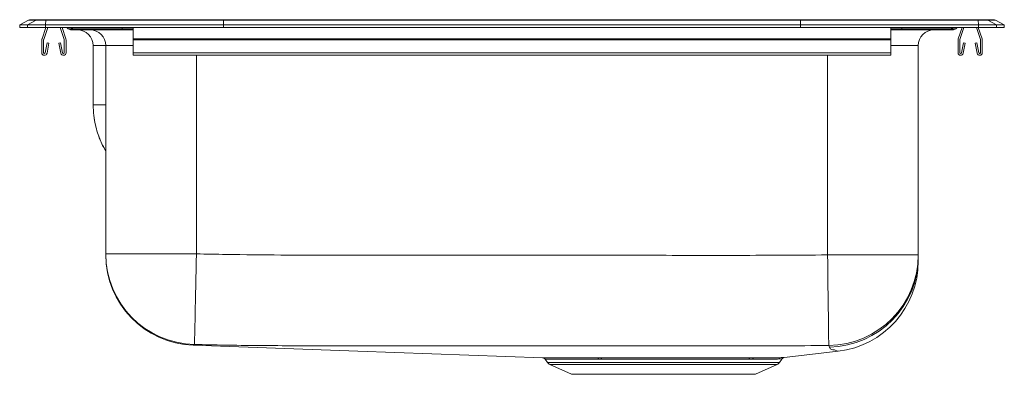
# Model space of a CAD drawing. Units: inches. Extents: x -9.8 to 9.8, y -6.9 to 0.2.
import ezdxf

# ---------------------------------------------------------------- set-up
doc = ezdxf.new("R2010")
doc.units = ezdxf.units.IN
doc.header["$MEASUREMENT"] = 0

# ---------------------------------------------------------------- blocks, each defined once
blk = doc.blocks.new('DRKAD2411965L_Right')
at = {"color": 7, "linetype": 'Continuous', "lineweight": 15}
for p, q in [((32.274, 7.539), (32.102, 7.446)), ((32.102, 7.394), (32.102, 7.446)), ((32.258, 7.446), (32.102, 7.446)), ((32.43, 7.539), (32.258, 7.446)), ((32.258, 7.394), (32.258, 7.446)), ((32.612, 7.446), (32.258, 7.446)), ((32.43, 7.539), (32.274, 7.539)), ((32.318, 7.55), (32.473, 7.55)), ((32.62, 7.539), (32.43, 7.539)), ((32.473, 7.55), (32.622, 7.55)), ((32.62, 7.539), (32.612, 7.446)), ((36.137, 7.446), (32.612, 7.446)), ((32.612, 7.394), (32.612, 7.446)), ((36.141, 7.539), (32.62, 7.539)), ((32.622, 7.55), (36.142, 7.55)), ((36.141, 7.539), (36.137, 7.446)), ((47.568, 7.446), (36.137, 7.446)), ((36.137, 7.394), (36.137, 7.446)), ((47.564, 7.539), (36.141, 7.539)), ((36.142, 7.55), (47.563, 7.55)), ((47.563, 7.55), (51.083, 7.55)), ((47.564, 7.539), (47.568, 7.446)), ((51.085, 7.539), (47.564, 7.539)), ((47.568, 7.394), (47.568, 7.446)), ((51.092, 7.446), (47.568, 7.446)), ((51.083, 7.55), (51.232, 7.55)), ((51.092, 7.446), (51.085, 7.539)), ((51.275, 7.539), (51.085, 7.539)), ((51.092, 7.394), (51.092, 7.446)), ((51.447, 7.446), (51.092, 7.446)), ((51.232, 7.55), (51.387, 7.55)), ((51.447, 7.446), (51.275, 7.539)), ((51.43, 7.539), (51.275, 7.539)), ((51.602, 7.446), (51.43, 7.539)), ((51.447, 7.394), (51.447, 7.446)), ((51.602, 7.446), (51.447, 7.446)), ((51.602, 7.394), (51.602, 7.446)), ((32.258, 7.394), (32.102, 7.394)), ((32.612, 7.394), (32.258, 7.394)), ((32.62, 7.394), (32.544, 7.172)), ((32.657, 7.394), (32.577, 7.16)), ((36.137, 7.394), (32.612, 7.394)), ((32.983, 7.16), (32.903, 7.394)), ((33.016, 7.172), (32.94, 7.394)), ((33.036, 7.394), (33.065, 7.369)), ((33.153, 7.369), (33.065, 7.369)), ((33.124, 7.348), (33.212, 7.348)), ((34.134, 7.369), (33.153, 7.369)), ((33.212, 7.348), (34.136, 7.348)), ((34.136, 7.348), (34.352, 7.348)), ((34.352, 7.172), (34.352, 7.394)), ((47.568, 7.394), (36.137, 7.394)), ((51.092, 7.394), (47.568, 7.394)), ((49.352, 7.172), (49.352, 7.394)), ((49.352, 7.348), (49.568, 7.348)), ((49.568, 7.348), (50.493, 7.348)), ((50.551, 7.369), (49.571, 7.369)), ((50.493, 7.348), (50.581, 7.348)), ((50.639, 7.369), (50.551, 7.369)), ((50.669, 7.394), (50.639, 7.369)), ((50.765, 7.394), (50.689, 7.172)), ((50.802, 7.394), (50.722, 7.16)), ((51.128, 7.16), (51.048, 7.394)), ((51.161, 7.172), (51.085, 7.394)), ((51.447, 7.394), (51.092, 7.394)), ((51.602, 7.394), (51.447, 7.394)), ((32.54, 7.15), (32.54, 6.896)), ((32.575, 7.15), (32.575, 6.896)), ((32.609, 6.893), (32.646, 7.091)), ((32.643, 6.887), (32.681, 7.085)), ((32.646, 7.091), (32.681, 7.085)), ((32.879, 7.085), (32.913, 7.091)), ((32.879, 7.085), (32.917, 6.887)), ((32.913, 7.091), (32.951, 6.893)), ((32.985, 6.896), (32.985, 7.15)), ((33.02, 6.896), (33.02, 7.15)), ((33.556, 5.862), (33.556, 7.036)), ((33.806, 2.91), (33.806, 7.036)), ((34.352, 7.15), (34.352, 7.172)), ((34.352, 7.172), (49.352, 7.172)), ((34.352, 7.15), (49.352, 7.15)), ((34.352, 6.896), (34.352, 7.15)), ((49.352, 7.15), (49.352, 7.172)), ((49.352, 6.896), (49.352, 7.15)), ((49.898, 7.036), (49.898, 2.889)), ((50.685, 7.15), (50.685, 6.896)), ((50.72, 7.15), (50.72, 6.896)), ((50.754, 6.893), (50.791, 7.091)), ((50.788, 6.887), (50.826, 7.085)), ((50.791, 7.091), (50.826, 7.085)), ((51.024, 7.085), (51.058, 7.091)), ((51.024, 7.085), (51.062, 6.887)), ((51.058, 7.091), (51.096, 6.893)), ((51.13, 6.896), (51.13, 7.15)), ((51.165, 6.896), (51.165, 7.15)), ((34.352, 6.896), (49.352, 6.896)), ((34.352, 6.844), (34.352, 6.896)), ((34.352, 6.844), (49.352, 6.844)), ((49.352, 6.844), (49.352, 6.896)), ((33.806, 2.91), (35.602, 2.91)), ((48.102, 2.889), (49.898, 2.889)), ((49.898, 2.889), (49.898, 2.857)), ((35.54, 1.101), (35.54, 1.101)), ((47.242, 0.854), (48.311, 0.98)), ((48.14, 1.063), (48.125, 1.094)), ((48.311, 0.98), (48.311, 0.98)), ((42.508, 0.823), (42.555, 0.757)), ((43.544, 0.85), (43.608, 0.85)), ((46.616, 0.824), (46.543, 0.824)), ((46.578, 0.851), (46.652, 0.851)), ((47.15, 0.757), (47.199, 0.827)), ((47.198, 0.828), (47.198, 0.828)), ((42.599, 0.72), (43.03, 0.524)), ((46.675, 0.524), (47.106, 0.72)), ((43.03, 0.524), (44.852, 0.524)), ((44.852, 0.524), (46.675, 0.524))]:
    blk.add_line(p, q, dxfattribs=at)
at = {"color": 8, "linetype": 'Continuous', "lineweight": 15}
for p, q in [((33.124, 7.394), (33.153, 7.369)), ((34.132, 7.394), (34.134, 7.369)), ((34.352, 7.369), (34.134, 7.369)), ((49.571, 7.369), (49.352, 7.369)), ((49.572, 7.394), (49.571, 7.369)), ((50.581, 7.394), (50.551, 7.369)), ((33.806, 7.036), (33.556, 7.036)), ((34.352, 7.036), (33.806, 7.036)), ((49.898, 7.036), (49.352, 7.036)), ((35.602, 6.844), (35.602, 2.91)), ((48.102, 2.889), (48.102, 6.844)), ((42.555, 0.757), (47.15, 0.757)), ((42.599, 0.72), (47.106, 0.72))]:
    blk.add_line(p, q, dxfattribs=at)
at = {"color": 7, "linetype": 'Continuous', "lineweight": 15, "flags": 128}
for points in [[(35.602, 2.91), (35.599, 2.746), (35.595, 2.584), (35.592, 2.424), (35.589, 2.268), (35.585, 2.118), (35.582, 1.974), (35.579, 1.838), (35.577, 1.711), (35.574, 1.594), (35.572, 1.488), (35.57, 1.394), (35.568, 1.312), (35.567, 1.244), (35.566, 1.19), (35.565, 1.15), (35.564, 1.125), (35.564, 1.115)], [(48.102, 2.889), (48.104, 2.727), (48.106, 2.567), (48.108, 2.409), (48.11, 2.255), (48.112, 2.106), (48.114, 1.964), (48.116, 1.829), (48.117, 1.703), (48.119, 1.586), (48.12, 1.48), (48.121, 1.385), (48.122, 1.303), (48.123, 1.234), (48.124, 1.178), (48.125, 1.136), (48.125, 1.108), (48.125, 1.094)], [(35.54, 1.1), (38.802, 0.982), (42.46, 0.85)]]:
    blk.add_lwpolyline(points, dxfattribs=at)
at = {"color": 8, "linetype": 'Continuous', "lineweight": 15, "flags": 128}
blk.add_lwpolyline([(48.311, 0.98), (48.312, 0.98), (48.304, 0.982), (48.287, 0.986), (48.252, 1.001), (48.24, 1.008), (48.24, 1.008), (48.24, 1.008)], dxfattribs=at)
at = {"color": 7, "linetype": 'Continuous', "lineweight": 15}
for centre, radius, start, end in [((32.318, 7.459), 0.0911, 90, 118.3873), ((32.473, 7.459), 0.0909, 90.0012, 118.4139), ((32.645, 7.541), 0.0254, 157.3001, 182.6193), ((51.059, 7.541), 0.0254, 357.3981, 22.6825), ((51.232, 7.459), 0.0909, 61.5869, 89.9987), ((51.387, 7.459), 0.0911, 61.6127, 90), ((33.124, 7.439), 0.0911, 230.0856, 270), ((33.212, 7.439), 0.091, 230.0527, 269.9961), ((33.244, 7.036), 0.313, 0, 90), ((33.494, 7.036), 0.313, 0, 90), ((34.199, 7.367), 0.0652, 177.5966, 196.4644), ((49.506, 7.367), 0.0652, 343.5356, 2.4034), ((50.211, 7.036), 0.313, 90, 180), ((50.493, 7.439), 0.091, 270.0038, 309.9474), ((50.581, 7.439), 0.0911, 270, 309.9144), ((32.607, 7.15), 0.067, 161, 180), ((32.607, 7.15), 0.032, 161, 180), ((32.953, 7.15), 0.032, 360, 19), ((32.953, 7.15), 0.067, 360, 19), ((50.752, 7.15), 0.067, 161, 180), ((50.752, 7.15), 0.032, 161, 180), ((51.098, 7.15), 0.032, 360, 19), ((51.098, 7.15), 0.067, 360, 19), ((32.592, 6.896), 0.052, 180, 349.2013), ((32.592, 6.896), 0.017, 180, 349.2013), ((32.968, 6.896), 0.052, 190.7987, 0), ((32.968, 6.896), 0.017, 190.7987, 0), ((50.737, 6.896), 0.052, 180, 349.2013), ((50.737, 6.896), 0.017, 180, 349.2013), ((51.113, 6.896), 0.052, 190.7987, 0), ((51.113, 6.896), 0.017, 190.7987, 0), ((35.602, 2.91), 1.796, 180.004, 268.7807), ((35.602, 2.895), 1.796, 179.9999, 267.9962), ((48.103, 2.89), 1.795, 270.705, 359.9798), ((48.103, 2.858), 1.796, 271.1688, 359.983), ((48.102, 2.763), 1.796, 276.6698, 0.0239), ((43.536, 0.815), 0.0357, 13.3385, 77.4739), ((43.6, 0.816), 0.0348, 11.8337, 76.0448), ((46.584, 0.807), 0.0441, 97.7, 157.1673), ((46.658, 0.806), 0.0458, 97.1567, 155.6665), ((42.644, 0.819), 0.109, 215, 245.4762), ((47.061, 0.819), 0.109, 294.5238, 325)]:
    blk.add_arc(centre, radius, start, end, dxfattribs=at)
for centre, start_param, end_param in [((36.142, 7.459), 0, 0.495452), ((47.563, 7.459), 5.787733, 6.283185)]:
    blk.add_ellipse(centre, major_axis=(0, 0.0911), ratio=0.022402, start_param=start_param, end_param=end_param, dxfattribs=at)
for points, knots in [([(33.556, 5.862), (33.559, 5.792), (33.563, 5.658), (33.596, 5.473), (33.639, 5.315), (33.689, 5.181), (33.742, 5.062), (33.785, 4.988), (33.806, 4.951)], [0, 0, 0, 0, 0.220435, 0.418247, 0.589668, 0.731923, 0.865928, 1, 1, 1, 1]), ([(33.556, 5.862), (33.559, 5.792), (33.564, 5.649), (33.604, 5.433), (33.673, 5.218), (33.741, 5.057), (33.795, 4.975), (33.806, 4.958)], [0, 0, 0, 0, 0.221386, 0.45187, 0.69019, 0.934743, 1, 1, 1, 1]), ([(33.806, 2.896), (33.806, 2.896), (33.806, 2.895), (33.806, 2.899), (33.806, 2.899), (33.806, 2.906), (33.806, 2.91)], [0, 0, 0, 0, 0.576841, 0.818645, 0.879096, 1, 1, 1, 1]), ([(35.602, 2.91), (35.799, 2.906), (36.356, 2.895), (37.274, 2.886), (38.717, 2.884), (41.063, 2.881), (43.68, 2.886), (46.207, 2.877), (47.471, 2.885), (48.102, 2.889)], [0, 0, 0, 0, 0.047126, 0.133704, 0.220283, 0.393451, 0.696725, 0.848365, 1, 1, 1, 1]), ([(49.898, 2.857), (49.898, 2.836), (49.898, 2.811), (49.898, 2.796), (49.898, 2.788), (49.898, 2.771), (49.898, 2.762), (49.898, 2.765), (49.898, 2.765)], [0, 0, 0, 0, 0.270272, 0.304056, 0.43919, 0.709459, 0.979737, 1, 1, 1, 1]), ([(37.461, 1.091), (37.461, 1.091), (37.244, 1.091), (36.811, 1.093), (36.179, 1.102), (35.763, 1.111), (35.564, 1.115)], [0, 0, 0, 0, 0.000001, 0.342774, 0.685534, 1, 1, 1, 1]), ([(48.125, 1.094), (47.491, 1.09), (46.224, 1.083), (43.688, 1.092), (40.768, 1.086), (38.481, 1.091), (37.461, 1.091), (37.461, 1.091)], [0, 0, 0, 0, 0.178298, 0.356606, 0.713229, 1, 1, 1, 1, 1]), ([(48.24, 1.008), (48.24, 1.008), (48.24, 1.008), (48.232, 1.009), (48.185, 1.011), (48.166, 1.023), (48.148, 1.041), (48.142, 1.056), (48.14, 1.063)], [0, 0, 0, 0, 0.000001, 0.057853, 0.166961, 0.444532, 0.722259, 1, 1, 1, 1]), ([(42.459, 0.85), (42.461, 0.85), (42.466, 0.85), (42.493, 0.85), (42.536, 0.85), (42.597, 0.85), (42.672, 0.85), (42.761, 0.85), (42.861, 0.85), (42.976, 0.85), (43.103, 0.85), (43.24, 0.85), (43.386, 0.85), (43.491, 0.85), (43.544, 0.85)], [0, 0, 0, 0, 0.0867592, 0.1711632, 0.2555668, 0.3424243, 0.429282, 0.5102189, 0.591156, 0.6742488, 0.757343, 0.8380265, 0.9192304, 1, 1, 1, 1]), ([(42.473, 0.848), (42.476, 0.847), (42.484, 0.845), (42.497, 0.838), (42.505, 0.828), (42.509, 0.823)], [0, 0, 0, 0, 0.175479, 0.569024, 1, 1, 1, 1]), ([(43.634, 0.823), (43.634, 0.823), (43.613, 0.823), (43.592, 0.823), (43.571, 0.823)], [0, 0, 0, 0, 0.001663, 1, 1, 1, 1]), ([(43.608, 0.85), (43.69, 0.85), (43.854, 0.85), (44.118, 0.85), (44.387, 0.85), (44.658, 0.851), (44.928, 0.851), (45.196, 0.851), (45.461, 0.851), (45.718, 0.851), (45.961, 0.851), (46.186, 0.851), (46.394, 0.851), (46.517, 0.851), (46.578, 0.851)], [0, 0, 0, 0, 0.086986, 0.174277, 0.261263, 0.344261, 0.427522, 0.51052, 0.593867, 0.677481, 0.760827, 0.840474, 0.920355, 1, 1, 1, 1]), ([(46.543, 0.824), (46.499, 0.824), (46.411, 0.824), (46.264, 0.824), (46.107, 0.824), (45.94, 0.824), (45.764, 0.824), (45.579, 0.824), (45.387, 0.824), (45.191, 0.824), (44.995, 0.824), (44.798, 0.824), (44.6, 0.824), (44.468, 0.824), (44.335, 0.824), (44.203, 0.824), (44.008, 0.824), (43.817, 0.823), (43.695, 0.823), (43.634, 0.823)], [0, 0, 0, 0, 0.0590094, 0.1180199, 0.178589, 0.2391573, 0.3008372, 0.3625169, 0.4260045, 0.4894921, 0.5509126, 0.6123332, 0.6755375, 0.7387418, 0.7387766, 0.8030568, 0.867337, 0.9336684, 1, 1, 1, 1]), ([(46.652, 0.851), (46.694, 0.851), (46.779, 0.851), (46.891, 0.852), (46.99, 0.852), (47.082, 0.853), (47.153, 0.853), (47.203, 0.854), (47.232, 0.854), (47.245, 0.854), (47.242, 0.854), (47.242, 0.854)], [0, 0, 0, 0, 0.1157748, 0.2315493, 0.3507018, 0.4698539, 0.6206398, 0.7359359, 0.8512333, 0.9698247, 1, 1, 1, 1]), ([(47.199, 0.827), (47.199, 0.828), (47.202, 0.833), (47.21, 0.84), (47.219, 0.847), (47.226, 0.85), (47.229, 0.85)], [0, 0, 0, 0, 0.031599, 0.443848, 0.79224, 1, 1, 1, 1])]:
    blk.add_open_spline(points, degree=3, knots=knots, dxfattribs=at)
at = {"color": 8, "linetype": 'Continuous', "lineweight": 15}
for points, knots in [([(33.806, 5.862), (33.803, 5.862), (33.756, 5.862), (33.69, 5.862), (33.612, 5.862), (33.565, 5.862), (33.559, 5.862), (33.556, 5.862)], [0, 0, 0, 0, 0.017626, 0.26322, 0.508813, 0.754407, 1, 1, 1, 1]), ([(35.564, 1.115), (35.558, 1.11), (35.548, 1.104), (35.539, 1.104), (35.542, 1.1), (35.541, 1.101), (35.54, 1.101)], [0, 0, 0, 0, 0.123134, 0.183968, 0.424451, 1, 1, 1, 1]), ([(43.571, 0.823), (43.519, 0.823), (43.416, 0.823), (43.272, 0.823), (43.137, 0.823), (42.993, 0.823), (42.849, 0.823), (42.73, 0.823), (42.645, 0.824), (42.586, 0.824), (42.542, 0.824), (42.516, 0.824), (42.506, 0.824), (42.509, 0.824), (42.509, 0.824)], [0, 0, 0, 0, 0.080405, 0.160812, 0.243351, 0.325891, 0.44551, 0.566856, 0.650706, 0.734557, 0.820848, 0.907139, 0.990902, 1, 1, 1, 1]), ([(47.198, 0.828), (47.199, 0.828), (47.201, 0.828), (47.189, 0.828), (47.161, 0.828), (47.115, 0.827), (47.054, 0.826), (46.978, 0.826), (46.886, 0.825), (46.768, 0.825), (46.671, 0.825), (46.616, 0.824)], [0, 0, 0, 0, 0.028498, 0.14361, 0.262094, 0.380578, 0.495322, 0.610067, 0.728091, 0.846115, 1, 1, 1, 1])]:
    blk.add_open_spline(points, degree=3, knots=knots, dxfattribs=at)

msp = doc.modelspace()

# ---------------------------------------------------------------- block references
msp.add_blockref('DRKAD2411965L_Right', (-41.852, -7.394))

doc.saveas('drawing.dxf')
